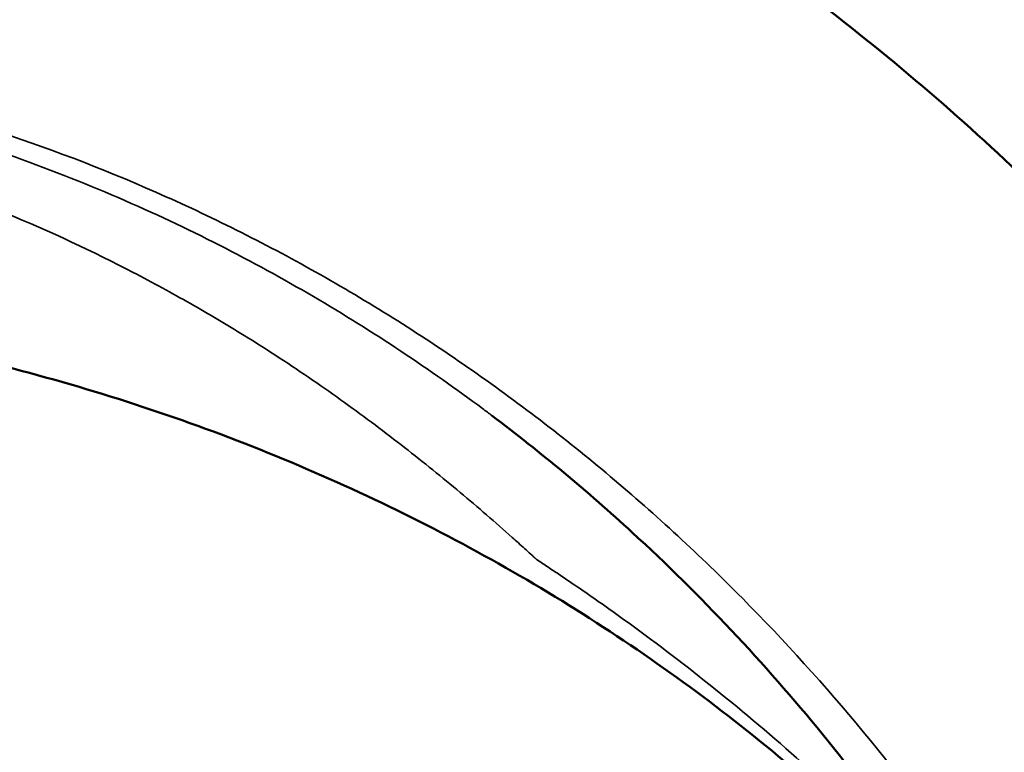
# Model space of a CAD drawing. Units: inches. Extents: x -8043 to 22847, y -3420 to 20715.
# Drawn here: x -1963 to -1760, y -2305 to -2154 of the extents above; entities that cross this region are included whole.
import ezdxf

# ---------------------------------------------------------------- set-up
doc = ezdxf.new("R2010")
doc.units = ezdxf.units.IN
doc.header["$MEASUREMENT"] = 0
for name, color, linetype, lineweight in [('Dimension (ANSI)', 7, 'Continuous', 25), ('MD_Visible', 7, 'Continuous', 50), ('MD_Visible Narrow', 7, 'Continuous', 35)]:
    doc.layers.add(name, color=color, linetype=linetype, lineweight=lineweight)
doc.styles.add('Note Text (ANSI)', font='tahoma.ttf')
doc.dimstyles.new('Default - mm (ANSI)', dxfattribs={"dimscale": 50, "dimtxt": 3.048, "dimasz": 2.5, "dimexe": 3.175, "dimexo": 1.6002, "dimgap": 0.8, "dimtad": 0, "dimtoh": 1, "dimrnd": 1e-08, "dimzin": 4, "dimdsep": 46, "dimtxsty": 'Note Text (ANSI)', "dimcen": 0.09, "dimdle": 10, "dimclrd": 256, "dimclre": 256, "dimclrt": 256, "dimadec": 1, "dimazin": 1, "dimtfac": 1, "dimtofl": 0, "dimtmove": 0, "dimatfit": 3, "dimfxl": 1, "dimtolj": 1, "dimtzin": 4, "dimlwd": -1, "dimlwe": -1, "dimarcsym": 0})

# ---------------------------------------------------------------- blocks, each defined once
blk = doc.blocks.new('CustomObjectsInViewport4_0')
at = {"layer": 'MD_Visible'}
for points, knots in [([(512.3999, 1047.4855), (513.1529, 1047.4855), (513.9077, 1047.4353), (515.4004, 1047.2381), (516.1419, 1047.0904), (517.6039, 1046.7017), (518.3273, 1046.4586), (519.7448, 1045.8822), (520.4412, 1045.5461), (521.7954, 1044.7874), (522.4548, 1044.3616), (523.7255, 1043.4281), (524.3378, 1042.9171), (525.5042, 1041.8187), (526.0588, 1041.2279), (527.0998, 1039.9777), (527.5862, 1039.3147), (528.4811, 1037.9293), (528.8894, 1037.2034), (529.6194, 1035.7028), (529.9408, 1034.9248), (530.3639, 1033.6967), (530.4998, 1033.2553), (530.6208, 1032.8106)], [0, 0, 0, 0, 5.737675, 5.737675, 11.485625, 11.485625, 17.3119, 17.3119, 23.248212, 23.248212, 29.315393, 29.315393, 35.525037, 35.525037, 41.881689, 41.881689, 48.379014, 48.379014, 55.002727, 55.002727, 61.735988, 61.735988, 65.451397, 65.451397, 65.451397, 65.451397]), ([(524.619, 1036.0267), (524.3848, 1036.2951), (524.1387, 1036.556), (523.3951, 1037.2856), (522.8666, 1037.7343), (521.7434, 1038.5588), (521.1456, 1038.9369), (519.8962, 1039.6131), (519.2413, 1039.9129), (517.891, 1040.4268), (517.1919, 1040.6422), (515.7679, 1040.9827), (515.0394, 1041.1087), (513.6744, 1041.2567), (513.0366, 1041.2913), (511.6583, 1041.2913), (510.9147, 1041.2444), (509.4473, 1041.0585), (508.7196, 1040.919), (507.3001, 1040.5515), (506.6045, 1040.3226), (505.2634, 1039.7822), (504.6144, 1039.4693), (503.38, 1038.7682), (502.7913, 1038.3783), (501.6888, 1037.5322), (501.1722, 1037.0738), (500.5201, 1036.4048), (500.3477, 1036.2179), (500.1813, 1036.0271)], [28.80449, 28.80449, 28.80449, 28.80449, 31.773059, 31.773059, 37.390711, 37.390711, 43.005422, 43.005422, 48.62009, 48.62009, 54.243746, 54.243746, 59.874873, 59.874873, 64.72574, 64.72574, 70.377093, 70.377093, 76.025684, 76.025684, 81.665264, 81.665264, 87.295912, 87.295912, 92.917674, 92.917674, 98.534775, 98.534775, 100.644054, 100.644054, 100.644054, 100.644054]), ([(526.4975, 1031.689), (526.2975, 1032.424), (526.0459, 1033.149), (525.445, 1034.5555), (525.0951, 1035.2402), (524.306, 1036.5459), (523.8666, 1037.1705), (522.9108, 1038.34), (522.3944, 1038.8891), (521.4761, 1039.7316), (521.0964, 1040.0483), (520.7007, 1040.3465)], [0, 0, 0, 0, 6.327872, 6.327872, 12.614258, 12.614258, 18.789691, 18.789691, 24.807976, 24.807976, 28.722527, 28.722527, 28.722527, 28.722527])]:
    blk.add_open_spline(points, degree=3, knots=knots, dxfattribs=at)
for points in [[(519.5733, 1041.119), (519.5734, 1041.1189), (519.5735, 1041.1189), (519.5736, 1041.1188)], [(523.4921, 1038.0439), (523.4921, 1038.0439), (523.4921, 1038.0439), (523.4921, 1038.0439)], [(523.0725, 1037.6575), (523.0726, 1037.6576), (523.0726, 1037.6576), (523.0726, 1037.6576)]]:
    blk.add_open_spline(points, degree=3, dxfattribs=at)
at = {"layer": 'MD_Visible Narrow', "extrusion": (0, 1, 0)}
blk.add_line((519.444, 1041.4125), (519.444, 1041.4125), dxfattribs=at)
at = {"layer": 'MD_Visible Narrow'}
blk.add_ellipse((512.4023, 1029.4045), major_axis=(15.5512, 0), ratio=0.866025, start_param=1.203862, end_param=1.203916, dxfattribs=at)
for points, knots in [([(512.3999, 1043.3526), (512.8711, 1043.3526), (513.5808, 1043.3149), (514.5321, 1043.1876), (515.9435, 1042.922), (517.5447, 1042.4003), (519.2812, 1041.5323), (520.5174, 1040.7572), (521.6742, 1039.8708), (523.1055, 1038.5508), (525.2905, 1035.9094), (526.525, 1033.2297), (527.0348, 1031.3561)], [-64.113787, -64.113787, -64.113787, -64.113787, -59.537914, -57.249978, -54.962041, -45.810296, -41.234423, -36.65855, -32.082677, -27.506804, -18.355058, -0.051567, -0.051567, -0.051567, -0.051567]), ([(520.7007, 1040.3464), (520.6751, 1040.3657), (520.4371, 1040.5439), (519.7485, 1041.029), (518.7706, 1041.6067), (517.6782, 1042.122), (516.7823, 1042.4747), (515.8064, 1042.7801), (514.9312, 1042.981), (514.1878, 1043.1024), (513.4109, 1043.1942), (512.805, 1043.2237), (512.3999, 1043.2237)], [-11.753144, -11.753144, -11.753144, -11.753144, -11.597517, -10.308904, -7.731678, -6.443065, -5.154452, -3.865839, -2.577226, -1.93292, -1.288613, 0, 0, 0, 0]), ([(512.3999, 1042.8875), (512.6875, 1042.8875), (513.1206, 1042.8693), (513.6785, 1042.8123), (514.2128, 1042.7371), (514.8415, 1042.6135), (515.5396, 1042.4285), (516.1767, 1042.2191), (516.9496, 1041.9199), (517.637, 1041.5951), (518.1802, 1041.2996), (518.4753, 1041.1283), (518.6186, 1041.0421), (518.6883, 1040.9988)], [0.000005, 0.000005, 0.000005, 0.000005, 1.288613, 1.93292, 2.577226, 3.865839, 5.154452, 6.443065, 7.731678, 10.308904, 11.597517, 12.241824, 12.885911, 12.885911, 12.885911, 12.885911]), ([(518.6883, 1040.9988), (518.7854, 1040.9385), (518.9749, 1040.8176), (519.3366, 1040.5748), (519.7574, 1040.2718), (520.2249, 1039.9067), (520.5874, 1039.6027), (520.8297, 1039.39), (520.9482, 1039.2838), (521.0069, 1039.2306), (521.036, 1039.2041), (521.0506, 1039.1908), (521.0578, 1039.1842), (521.0621, 1039.1803), (521.0638, 1039.1785), (521.0655, 1039.1774)], [12.88613, 12.88613, 12.88613, 12.88613, 13.783342, 14.680554, 16.474978, 18.269402, 20.063826, 20.961038, 21.409644, 21.633947, 21.746099, 21.802174, 21.830212, 21.844231, 21.85825, 21.85825, 21.85825, 21.85825]), ([(521.0655, 1039.1774), (521.08, 1039.1678), (521.1095, 1039.1485), (521.1682, 1039.1097), (521.2708, 1039.0412), (521.4758, 1038.902), (521.8851, 1038.6139), (522.4693, 1038.1716), (523.1719, 1037.5817), (523.8323, 1036.9606), (524.2565, 1036.513), (524.4461, 1036.3007)], [21.85825, 21.85825, 21.85825, 21.85825, 21.983573, 22.108895, 22.359541, 22.860831, 23.863413, 25.868575, 27.873738, 29.8789, 31.517905, 31.517905, 31.517905, 31.517905])]:
    blk.add_open_spline(points, degree=3, knots=knots, dxfattribs=at)
for points in [[(523.5007, 1038.0342), (523.5007, 1038.0342), (523.5007, 1038.0342), (523.5007, 1038.0342)], [(523.6983, 1037.8006), (523.6982, 1037.8006), (523.6982, 1037.8006), (523.6982, 1037.8006)], [(523.0834, 1037.648), (523.0834, 1037.648), (523.0834, 1037.6481), (523.0834, 1037.6481)], [(523.8364, 1037.632), (523.8364, 1037.6321), (523.8364, 1037.6321), (523.8365, 1037.6321)]]:
    blk.add_open_spline(points, degree=3, dxfattribs=at)
blk = doc.blocks.new('*D3')
at = {"layer": 'Defpoints', "color": 0, "transparency": 16777216}
for p in [(7813.86, 5695.95), (-7624.86, -3024.18), (7813.86, -3167.82)]:
    blk.add_point(p, dxfattribs=at)
at = {"layer": 'Dimension (ANSI)', "transparency": 16777216}
for p, q in [((-7499.86, 5695.95), (-431.95, 5695.95)), ((7688.86, 5695.95), (620.95, 5695.95))]:
    blk.add_line(p, q, dxfattribs=at)
for points in [[(-7499.86, 5716.78), (-7499.86, 5675.11), (-7624.86, 5695.95)], [(7688.86, 5716.78), (7688.86, 5675.11), (7813.86, 5695.95)]]:
    blk.add_solid(points, dxfattribs=at)
at = {"layer": 'Dimension (ANSI)', "transparency": 16777216, "insert": (94.5, 5695.95), "char_height": 350, "attachment_point": 5, "style": 'Note Text (ANSI)'}
blk.add_mtext('\\A1;1545', dxfattribs=at)
blk = doc.blocks.new('*D4')
at = {"layer": 'Defpoints', "color": 0, "transparency": 16777216}
for p in [(1201.97, 5539.59), (-7812.84, -3394.7), (663.57, -3394.7)]:
    blk.add_point(p, dxfattribs=at)
at = {"layer": 'Dimension (ANSI)', "transparency": 16777216}
for p, q in [((-7812.84, 5414.59), (-7812.84, 1485.36)), ((-7812.84, -3269.7), (-7812.84, 659.53))]:
    blk.add_line(p, q, dxfattribs=at)
for points in [[(-7833.68, 5414.59), (-7792.01, 5414.59), (-7812.84, 5539.59)], [(-7833.68, -3269.7), (-7792.01, -3269.7), (-7812.84, -3394.7)]]:
    blk.add_solid(points, dxfattribs=at)
at = {"layer": 'Dimension (ANSI)', "transparency": 16777216, "insert": (-7812.84, 1072.44), "char_height": 350, "attachment_point": 5, "rotation": 90, "style": 'Note Text (ANSI)'}
blk.add_mtext('\\A1;895', dxfattribs=at)

msp = doc.modelspace()

# ---------------------------------------------------------------- block references
at = {"layer": 'MD_Visible', "xscale": 25.4, "yscale": 25.4, "zscale": 25.4}
msp.add_blockref('CustomObjectsInViewport4_0', (-15091.12, -28660.38), dxfattribs=at)

# ---------------------------------------------------------------- dimensions: what is measured, and where the dimension line sits
at = {"layer": 'Dimension (ANSI)'}
dim = msp.add_linear_dim(base=(7813.86, 5695.95), p1=(-7624.86, -3024.18), p2=(7813.86, -3167.82), dimstyle='Default - mm (ANSI)', override={"dimtxt": 7, "dimtoh": 0, "dimdec": 0, "dimlfac": 0.1, "dimrnd": 5, "dimse1": 1, "dimse2": 1, "dimatfit": 1}, dxfattribs=at)
dim.commit()
dim.dimension.update_dxf_attribs({"geometry": '*D3', "text_midpoint": (94.5, 5695.95)})
dim = msp.add_linear_dim(base=(-7812.84, -3394.7), p1=(1201.97, 5539.59), p2=(663.57, -3394.7), angle=90, dimstyle='Default - mm (ANSI)', override={"dimtxt": 7, "dimtoh": 0, "dimdec": 0, "dimlfac": 0.1, "dimrnd": 5, "dimse1": 1, "dimse2": 1, "dimatfit": 1}, dxfattribs=at)
dim.commit()
dim.dimension.update_dxf_attribs({"geometry": '*D4', "text_midpoint": (-7812.84, 1072.44)})

doc.saveas('drawing.dxf')
